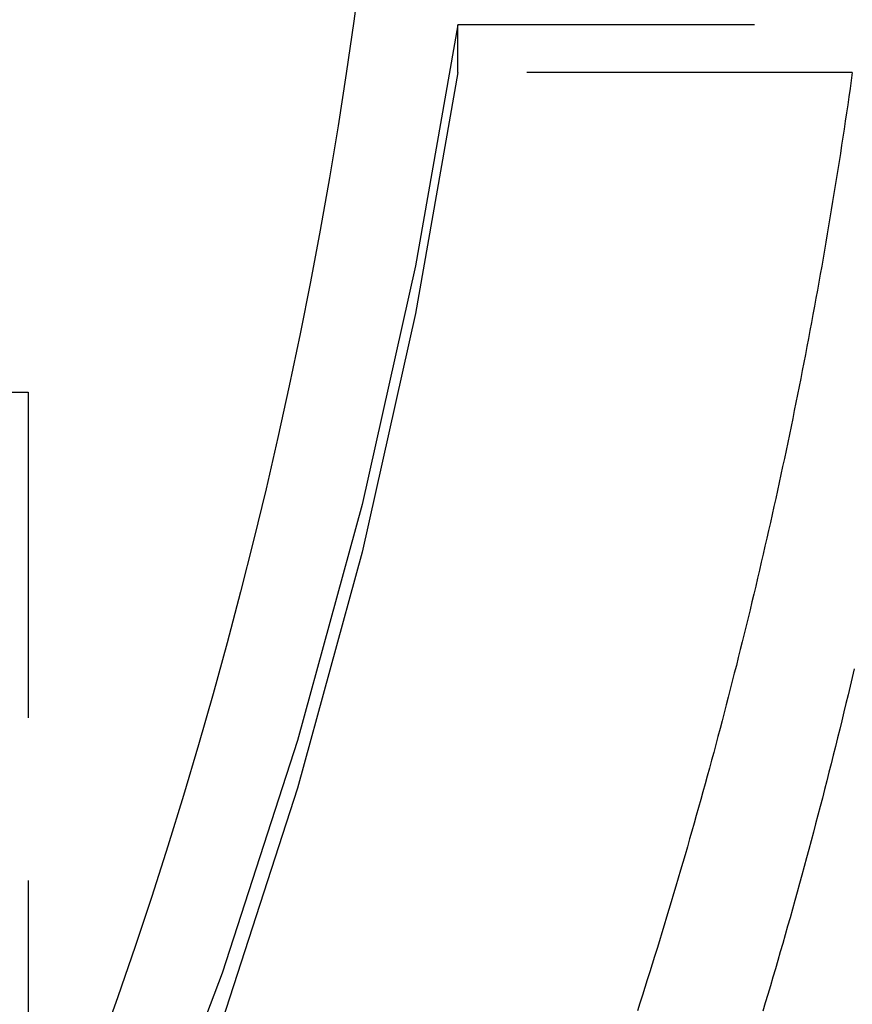
# Model space of a CAD drawing. Extents: x -800 to 252, y -550 to 252.
# Drawn here: x -514 to -507, y 140 to 148 of the extents above; entities that cross this region are included whole.
import ezdxf

# ---------------------------------------------------------------- set-up
doc = ezdxf.new("R2010")
doc.units = 0
doc.header["$LTSCALE"] = 10
doc.linetypes.add('VERDECKT', pattern=[0.375, 0.25, -0.125])
doc.layers.get('0').update_dxf_attribs({"linetype": 'CONTINUOUS'})
doc.layers.add('STEMPEL', color=3, linetype='CONTINUOUS')

# ---------------------------------------------------------------- blocks, each defined once
blk = doc.blocks.new('A$C25163148')
at = {"color": 1, "linetype": 'VERDECKT', "extrusion": (2e-16, 1, -2e-16)}
for p, q in [((45.83024, 147.82232), (39.80028, 147.82232)), ((39.80028, 147.45597), (39.80028, 147.82232)), ((39.80028, 147.45597), (39.80028, 147.82232)), ((45.83024, 147.82232), (39.80028, 147.82232)), ((42.8318, 147.45597), (39.80028, 147.45597)), ((42.8318, 147.45597), (39.80028, 147.45597)), ((31.29913, 145), (36.5, 145)), ((36.5, 145), (36.5, 127))]:
    blk.add_line(p, q, dxfattribs=at)
at = {"color": 1, "linetype": 'VERDECKT'}
for points in [[(39.8003, 147.822, 0), (39.4764, 145.971, 0), (39.0663, 144.138, 0), (38.5708, 142.325, 0), (37.991, 140.538, 0), (37.3282, 138.779, 0), (36.5838, 137.054, 0), (35.7595, 135.365, 0), (34.8571, 133.716, 0), (33.8784, 132.111, 0), (32.8258, 130.554, 0), (31.7014, 129.047, 0), (30.5078, 127.595, 0), (29.2475, 126.2, 0), (27.9233, 124.865, 0), (26.5381, 123.593, 0), (25.0948, 122.388, 0), (23.5968, 121.251, 0), (22.0472, 120.186, 0), (20.4494, 119.193, 0), (18.8069, 118.277, 0), (17.1234, 117.438, 0), (15.4024, 116.679, 0), (13.6477, 116, 0)], [(39.8003, 147.822, 0), (39.4764, 145.971, 0), (39.0663, 144.138, 0), (38.5708, 142.325, 0), (37.991, 140.538, 0), (37.3282, 138.779, 0), (36.5838, 137.054, 0), (35.7595, 135.365, 0), (34.8571, 133.716, 0), (33.8784, 132.111, 0), (32.8258, 130.554, 0), (31.7014, 129.047, 0), (30.5078, 127.595, 0), (29.2475, 126.2, 0), (27.9233, 124.865, 0), (26.5381, 123.593, 0), (25.0948, 122.388, 0), (23.5968, 121.251, 0), (22.0472, 120.186, 0), (20.4494, 119.193, 0), (18.8069, 118.277, 0), (17.1234, 117.438, 0), (15.4024, 116.679, 0), (13.6477, 116, 0)], [(39.8003, 147.456, 0), (39.4764, 145.605, 0), (39.0663, 143.771, 0), (38.5708, 141.959, 0), (37.991, 140.171, 0), (37.3282, 138.413, 0), (36.5838, 136.687, 0), (35.7595, 134.998, 0), (34.8571, 133.35, 0), (33.8784, 131.745, 0), (32.8258, 130.187, 0), (31.7014, 128.681, 0), (30.5078, 127.229, 0), (29.2475, 125.833, 0), (27.9233, 124.499, 0), (26.5381, 123.227, 0), (25.0948, 122.022, 0), (23.5968, 120.885, 0), (22.0472, 119.819, 0), (20.4494, 118.827, 0), (18.8069, 117.911, 0), (17.1234, 117.072, 0), (15.4024, 116.312, 0)], [(39.8003, 147.456, 0), (39.4764, 145.605, 0), (39.0663, 143.771, 0), (38.5708, 141.959, 0), (37.991, 140.171, 0), (37.3282, 138.413, 0), (36.5838, 136.687, 0), (35.7595, 134.998, 0), (34.8571, 133.35, 0), (33.8784, 131.745, 0), (32.8258, 130.187, 0), (31.7014, 128.681, 0), (30.5078, 127.229, 0), (29.2475, 125.833, 0), (27.9233, 124.499, 0), (26.5381, 123.227, 0), (25.0948, 122.022, 0), (23.5968, 120.885, 0), (22.0472, 119.819, 0), (20.4494, 118.827, 0), (18.8069, 117.911, 0), (17.1234, 117.072, 0), (15.4024, 116.312, 0)], [(42.8318, 147.456, 0), (42.823, 147.394, 0), (42.8142, 147.332, 0), (42.8052, 147.27, 0), (42.7962, 147.208, 0), (42.7871, 147.145, 0), (42.7779, 147.083, 0), (42.7686, 147.021, 0), (42.7592, 146.959, 0), (42.7497, 146.897, 0), (42.7401, 146.835, 0), (42.7305, 146.773, 0), (42.7207, 146.711, 0), (42.7109, 146.649, 0), (42.7009, 146.587, 0), (42.6909, 146.526, 0), (42.6808, 146.464, 0), (42.6706, 146.402, 0), (42.6603, 146.34, 0), (42.6499, 146.278, 0), (42.6394, 146.216, 0), (42.6289, 146.154, 0), (42.6182, 146.092, 0), (42.6075, 146.031, 0), (42.5966, 145.969, 0), (42.5857, 145.907, 0), (42.5747, 145.845, 0), (42.5636, 145.783, 0), (42.5524, 145.722, 0), (42.5411, 145.66, 0), (42.5298, 145.598, 0), (42.5183, 145.537, 0), (42.5067, 145.475, 0), (42.4951, 145.413, 0), (42.4834, 145.352, 0), (42.4715, 145.29, 0), (42.4596, 145.228, 0), (42.4476, 145.167, 0), (42.4355, 145.105, 0), (42.4234, 145.044, 0), (42.4111, 144.982, 0), (42.3987, 144.921, 0), (42.3863, 144.859, 0), (42.3738, 144.798, 0), (42.3611, 144.736, 0), (42.3484, 144.675, 0), (42.3356, 144.613, 0), (42.3227, 144.552, 0), (42.3097, 144.491, 0), (42.2967, 144.429, 0), (42.2835, 144.368, 0), (42.2702, 144.307, 0), (42.2569, 144.245, 0), (42.2435, 144.184, 0), (42.23, 144.123, 0), (42.2163, 144.062, 0), (42.2027, 144, 0), (42.1889, 143.939, 0), (42.175, 143.878, 0), (42.161, 143.817, 0), (42.147, 143.756, 0), (42.1328, 143.694, 0), (42.1186, 143.633, 0), (42.1043, 143.572, 0), (42.0899, 143.511, 0), (42.0754, 143.45, 0), (42.0608, 143.389, 0), (42.0461, 143.328, 0), (42.0313, 143.267, 0), (42.0165, 143.206, 0), (42.0016, 143.145, 0), (41.9865, 143.084, 0), (41.9714, 143.023, 0), (41.9562, 142.963, 0), (41.9409, 142.902, 0), (41.9255, 142.841, 0), (41.91, 142.78, 0), (41.8945, 142.719, 0), (41.8788, 142.659, 0), (41.8631, 142.598, 0), (41.8473, 142.537, 0), (41.8314, 142.476, 0), (41.8154, 142.416, 0), (41.7993, 142.355, 0), (41.7831, 142.295, 0), (41.7668, 142.234, 0), (41.7505, 142.173, 0), (41.734, 142.113, 0), (41.7175, 142.052, 0), (41.7009, 141.992, 0), (41.6842, 141.931, 0), (41.6674, 141.871, 0), (41.6505, 141.81, 0), (41.6335, 141.75, 0), (41.6165, 141.69, 0), (41.5993, 141.629, 0), (41.5821, 141.569, 0), (41.5648, 141.509, 0), (41.5473, 141.448, 0), (41.5298, 141.388, 0), (41.5123, 141.328, 0), (41.4946, 141.268, 0), (41.4768, 141.207, 0), (41.459, 141.147, 0), (41.441, 141.087, 0), (41.423, 141.027, 0), (41.4049, 140.967, 0), (41.3867, 140.907, 0), (41.3684, 140.847, 0), (41.3501, 140.787, 0), (41.3316, 140.727, 0), (41.3131, 140.667, 0), (41.2944, 140.607, 0), (41.2757, 140.547, 0), (41.2569, 140.487, 0), (41.238, 140.428, 0), (41.219, 140.368, 0), (41.1999, 140.308, 0), (41.1808, 140.248, 0)], [(42.8318, 147.456, 0), (42.823, 147.394, 0), (42.8142, 147.332, 0), (42.8052, 147.27, 0), (42.7962, 147.208, 0), (42.7871, 147.145, 0), (42.7779, 147.083, 0), (42.7686, 147.021, 0), (42.7592, 146.959, 0), (42.7497, 146.897, 0), (42.7401, 146.835, 0), (42.7305, 146.773, 0), (42.7207, 146.711, 0), (42.7109, 146.649, 0), (42.7009, 146.587, 0), (42.6909, 146.526, 0), (42.6808, 146.464, 0), (42.6706, 146.402, 0), (42.6603, 146.34, 0), (42.6499, 146.278, 0), (42.6394, 146.216, 0), (42.6289, 146.154, 0), (42.6182, 146.092, 0), (42.6075, 146.031, 0), (42.5966, 145.969, 0), (42.5857, 145.907, 0), (42.5747, 145.845, 0), (42.5636, 145.783, 0), (42.5524, 145.722, 0), (42.5411, 145.66, 0), (42.5298, 145.598, 0), (42.5183, 145.537, 0), (42.5067, 145.475, 0), (42.4951, 145.413, 0), (42.4834, 145.352, 0), (42.4715, 145.29, 0), (42.4596, 145.228, 0), (42.4476, 145.167, 0), (42.4355, 145.105, 0), (42.4234, 145.044, 0), (42.4111, 144.982, 0), (42.3987, 144.921, 0), (42.3863, 144.859, 0), (42.3738, 144.798, 0), (42.3611, 144.736, 0), (42.3484, 144.675, 0), (42.3356, 144.613, 0), (42.3227, 144.552, 0), (42.3097, 144.491, 0), (42.2967, 144.429, 0), (42.2835, 144.368, 0), (42.2702, 144.307, 0), (42.2569, 144.245, 0), (42.2435, 144.184, 0), (42.23, 144.123, 0), (42.2163, 144.062, 0), (42.2027, 144, 0), (42.1889, 143.939, 0), (42.175, 143.878, 0), (42.161, 143.817, 0), (42.147, 143.756, 0), (42.1328, 143.694, 0), (42.1186, 143.633, 0), (42.1043, 143.572, 0), (42.0899, 143.511, 0), (42.0754, 143.45, 0), (42.0608, 143.389, 0), (42.0461, 143.328, 0), (42.0313, 143.267, 0), (42.0165, 143.206, 0), (42.0016, 143.145, 0), (41.9865, 143.084, 0), (41.9714, 143.023, 0), (41.9562, 142.963, 0), (41.9409, 142.902, 0), (41.9255, 142.841, 0), (41.91, 142.78, 0), (41.8945, 142.719, 0), (41.8788, 142.659, 0), (41.8631, 142.598, 0), (41.8473, 142.537, 0), (41.8314, 142.476, 0), (41.8154, 142.416, 0), (41.7993, 142.355, 0), (41.7831, 142.295, 0), (41.7668, 142.234, 0), (41.7505, 142.173, 0), (41.734, 142.113, 0), (41.7175, 142.052, 0), (41.7009, 141.992, 0), (41.6842, 141.931, 0), (41.6674, 141.871, 0), (41.6505, 141.81, 0), (41.6335, 141.75, 0), (41.6165, 141.69, 0), (41.5993, 141.629, 0), (41.5821, 141.569, 0), (41.5648, 141.509, 0), (41.5473, 141.448, 0), (41.5298, 141.388, 0), (41.5123, 141.328, 0), (41.4946, 141.268, 0), (41.4768, 141.207, 0), (41.459, 141.147, 0), (41.441, 141.087, 0), (41.423, 141.027, 0), (41.4049, 140.967, 0), (41.3867, 140.907, 0), (41.3684, 140.847, 0), (41.3501, 140.787, 0), (41.3316, 140.727, 0), (41.3131, 140.667, 0), (41.2944, 140.607, 0), (41.2757, 140.547, 0), (41.2569, 140.487, 0), (41.238, 140.428, 0), (41.219, 140.368, 0), (41.1999, 140.308, 0), (41.1808, 140.248, 0)]]:
    blk.add_polyline3d(points, dxfattribs=at)
at = {"color": 3, "linetype": 'CONTINUOUS'}
for points in [[(39.0568, 148.254, 0), (39.0026, 147.851, 0), (38.9443, 147.449, 0), (38.8817, 147.047, 0), (38.815, 146.646, 0), (38.7442, 146.246, 0), (38.6692, 145.847, 0), (38.5902, 145.448, 0), (38.5069, 145.05, 0), (38.4196, 144.653, 0), (38.3282, 144.257, 0), (38.2327, 143.862, 0), (38.133, 143.468, 0), (38.0294, 143.075, 0), (37.9216, 142.683, 0), (37.8098, 142.292, 0), (37.694, 141.903, 0), (37.5742, 141.514, 0), (37.4503, 141.127, 0), (37.3224, 140.742, 0), (37.1906, 140.357, 0), (37.0548, 139.974, 0)], [(42.8459, 142.875, 0), (42.8304, 142.808, 0), (42.8147, 142.742, 0), (42.799, 142.676, 0), (42.7831, 142.61, 0), (42.7671, 142.544, 0), (42.7511, 142.477, 0), (42.7349, 142.411, 0), (42.7186, 142.345, 0), (42.7022, 142.279, 0), (42.6858, 142.213, 0), (42.6692, 142.147, 0), (42.6525, 142.081, 0), (42.6357, 142.015, 0), (42.6188, 141.949, 0), (42.6018, 141.883, 0), (42.5847, 141.817, 0), (42.5675, 141.752, 0), (42.5502, 141.686, 0), (42.5328, 141.62, 0), (42.5153, 141.554, 0), (42.4977, 141.488, 0), (42.48, 141.423, 0), (42.4622, 141.357, 0), (42.4443, 141.291, 0), (42.4263, 141.226, 0), (42.4082, 141.16, 0), (42.39, 141.095, 0), (42.3717, 141.029, 0), (42.3532, 140.964, 0), (42.3347, 140.898, 0), (42.3161, 140.833, 0), (42.2974, 140.767, 0), (42.2786, 140.702, 0), (42.2596, 140.636, 0), (42.2406, 140.571, 0), (42.2215, 140.506, 0), (42.2022, 140.44, 0), (42.1829, 140.375, 0), (42.1635, 140.31, 0), (42.144, 140.245, 0)]]:
    blk.add_polyline3d(points, dxfattribs=at)
blk.add_arc((0.0554, 151.5), 51.5, 270, 357, dxfattribs=at)
at = {"color": 3, "linetype": 'CONTINUOUS', "extrusion": (0, -2e-16, -1)}
blk.add_arc((-34.76922, 150), 50, 183, 270, dxfattribs=at)

msp = doc.modelspace()

# ---------------------------------------------------------------- block references
at = {"layer": 'STEMPEL'}
msp.add_blockref('A$C25163148', (-550, 0), dxfattribs=at)

doc.saveas('drawing.dxf')
